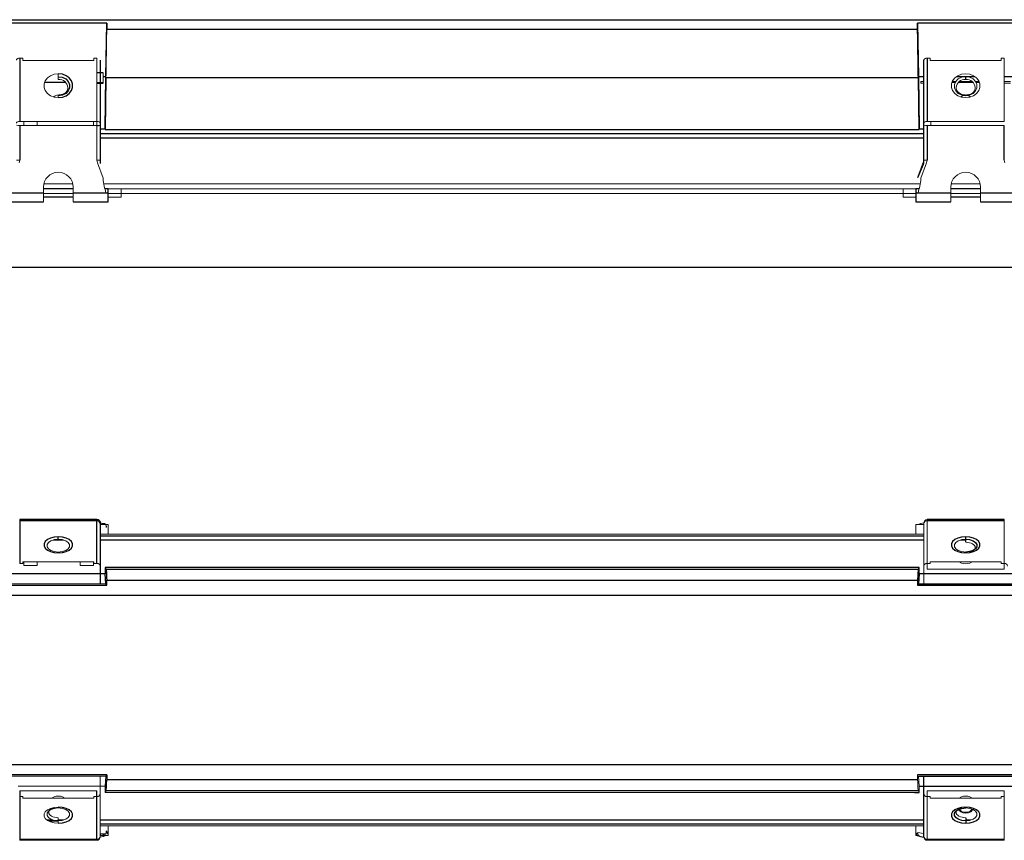
# Model space of a CAD drawing. Units: millimetres. Extents: x -745 to 944, y -198 to 57.
# Drawn here: x -422 to -125, y -198 to 50 of the extents above; entities that cross this region are included whole.
import ezdxf

# ---------------------------------------------------------------- set-up
doc = ezdxf.new("R2010")
doc.units = ezdxf.units.MM

msp = doc.modelspace()

# ---------------------------------------------------------------- linework, layer by layer
at = {"color": 7, "linetype": 'Continuous', "lineweight": 25}
for p, q in [((-496.51, 49.5), (496.51, 49.5)), ((-395.86, 48.48), (-424.94, 48.48)), ((-396.14, 32.34), (-395.86, 48.48)), ((-151.34, 48.48), (-151.06, 32.34)), ((-122.26, 48.48), (-151.34, 48.48)), ((-151.31, 46.5), (-395.89, 46.5)), ((-422.15, 37.88), (-422.15, 18.81)), ((-397.85, 37.32), (-397.85, 6.06)), ((-149.45, 6.06), (-149.45, 37.32)), ((-148.45, 37.88), (-148.45, 18.81)), ((-397, 33.5), (-398.85, 33.5)), ((-408.26, 30.55), (-414.66, 30.55)), ((-398.85, 30.3), (-397, 30.3)), ((-397, 32.34), (-396.14, 32.34)), ((-396.4, 16.61), (-396.14, 32.34)), ((-396.13, 31.91), (-396.4, 16.34)), ((-151.07, 31.91), (-396.13, 31.91)), ((-150.8, 16.34), (-151.07, 31.91)), ((-151.06, 32.34), (-150.8, 16.61)), ((-151.06, 32.34), (-149.45, 32.34)), ((-139.57, 32.34), (-134.03, 32.34)), ((-136.8, 31.43), (-136.8, 32.29)), ((-125.15, 32.34), (-122.54, 32.34)), ((-422.15, 17.55), (-422.15, 7.07)), ((-397.85, 16.61), (-396.4, 16.61)), ((-396.4, 16.61), (-396.4, 16.34)), ((-396.4, 16.34), (-153.17, 16.34)), ((-153.17, 16.34), (-152.23, 16.34)), ((-152.23, 16.34), (-150.8, 16.34)), ((-150.8, 16.34), (-150.8, 16.61)), ((-150.8, 16.61), (-149.45, 16.61)), ((-148.45, 17.55), (-148.45, 7.07)), ((-125.15, 7.07), (-125.15, 17.55)), ((-425.5, -2.78), (-415, -2.78)), ((-406, -2.78), (-395.5, -2.78)), ((-395.5, -5.47), (-395.5, -1.48)), ((-151.8, -1.48), (-151.8, -5.47)), ((-151.8, -2.78), (-141.3, -2.78)), ((-132.3, -2.78), (-121.8, -2.78)), ((-425.5, -5.47), (-415, -5.47)), ((-406, -5.47), (-395.5, -5.47)), ((-151.8, -5.47), (-141.3, -5.47)), ((-132.3, -5.47), (-121.8, -5.47)), ((-701, -25.15), (701, -25.15)), ((-398.85, -101.35), (-422.15, -101.35)), ((-422.15, -101.35), (-422.15, -114.56)), ((-398.85, -101.7), (-422.15, -101.7)), ((-398.85, -114.56), (-398.85, -101.35)), ((-397.85, -102.35), (-397.85, -120.66)), ((-125.15, -101.35), (-148.45, -101.35)), ((-125.15, -101.7), (-148.45, -101.7)), ((-410.5, -107.27), (-410.5, -106.55)), ((-136.8, -108.18), (-136.8, -106.55)), ((-410.5, -111.13), (-410.5, -111.38)), ((-136.8, -111.13), (-136.8, -111.38)), ((-396.4, -115.77), (-396.4, -117.74)), ((-396.4, -115.77), (-396.13, -116.31)), ((-152.23, -115.77), (-396.4, -115.77)), ((-150.8, -115.77), (-152.23, -115.77)), ((-151.07, -116.31), (-150.8, -115.77)), ((-150.8, -117.74), (-150.8, -115.77)), ((-396.4, -117.74), (-424.4, -117.74)), ((-396.14, -120.74), (-396.4, -117.74)), ((-396.13, -116.31), (-151.07, -116.31)), ((-150.8, -117.74), (-151.06, -120.74)), ((-122.8, -117.74), (-150.8, -117.74)), ((-424.94, -121.17), (-395.86, -121.17)), ((-395.86, -121.17), (-396.14, -120.74)), ((-395.89, -119.62), (-151.31, -119.62)), ((-151.06, -120.74), (-151.34, -121.17)), ((-151.34, -121.17), (-122.26, -121.17)), ((-151.06, -120.74), (-122.54, -120.74)), ((-395.86, -178.31), (-424.94, -178.31)), ((-151.31, -179.86), (-395.89, -179.86)), ((-122.26, -178.31), (-151.34, -178.31)), ((-151.06, -178.74), (-122.54, -178.74)), ((-149.45, -197.12), (-149.45, -178.82)), ((-422.15, -183.17), (-422.15, -198.12)), ((-398.85, -198.12), (-398.85, -183.17)), ((-396.13, -183.16), (-396.4, -183.71)), ((-151.07, -183.16), (-396.13, -183.16)), ((-152.23, -183.71), (-150.8, -183.71)), ((-150.8, -181.74), (-122.8, -181.74)), ((-136.8, -188.35), (-136.8, -188.09)), ((-410.5, -192.24), (-413.53, -192.24)), ((-410.5, -192.36), (-413.28, -192.36)), ((-136.8, -191.29), (-136.8, -192.93)), ((-395.98, -195.93), (-395.98, -195.35)), ((-151.42, -196.62), (-151.05, -196.67)), ((-150.47, -196.98), (-149.45, -197.18))]:
    msp.add_line(p, q, dxfattribs=at)
at = {"color": 144, "linetype": 'Continuous', "lineweight": 18}
for p, q in [((-421.25, 37.88), (-422.15, 37.88)), ((-421.25, 37.22), (-421.25, 37.88)), ((-399.75, 37.22), (-421.25, 37.22)), ((-399.75, 37.88), (-398.85, 37.88)), ((-399.75, 37.22), (-399.75, 37.88)), ((-398.85, 7.07), (-398.85, 37.88)), ((-147.55, 37.88), (-148.45, 37.88)), ((-147.55, 37.22), (-147.55, 37.88)), ((-126.05, 37.22), (-147.55, 37.22)), ((-126.05, 37.88), (-125.15, 37.88)), ((-126.05, 37.22), (-126.05, 37.88)), ((-125.15, 18.81), (-125.15, 37.88)), ((-410.5, 31.43), (-410.5, 33.17)), ((-397, 30.3), (-397, 33.5)), ((-397, 30.55), (-398.85, 30.55)), ((-398.85, 30.31), (-397, 30.31)), ((-149.45, 30.81), (-150.3, 30.81)), ((-150.3, 30.81), (-150.3, 30.31)), ((-150.3, 30.31), (-149.45, 30.31)), ((-139.98, 30.55), (-140.96, 30.55)), ((-139.82, 30.81), (-140.86, 30.81)), ((-134.56, 30.55), (-139.04, 30.55)), ((-134.86, 30.81), (-138.74, 30.81)), ((-132.74, 30.81), (-133.78, 30.81)), ((-132.64, 30.55), (-133.62, 30.55)), ((-123.3, 30.81), (-125.15, 30.81)), ((-125.15, 30.31), (-123.3, 30.31)), ((-410.5, 26.67), (-410.5, 26)), ((-422.15, 18.81), (-398.85, 18.81)), ((-420.9, 18.81), (-420.9, 17.55)), ((-416.9, 17.55), (-416.9, 18.81)), ((-403.9, 18.81), (-403.9, 18.78)), ((-403.9, 18.78), (-399.9, 18.78)), ((-399.9, 17.55), (-399.9, 18.78)), ((-148.45, 18.81), (-125.15, 18.81)), ((-147.3, 18.81), (-147.3, 17.55)), ((-130.3, 18.81), (-130.3, 18.78)), ((-130.3, 18.78), (-126.3, 18.78)), ((-126.3, 18.81), (-126.3, 18.78)), ((-398.85, 17.55), (-422.15, 17.55)), ((-125.15, 17.55), (-148.45, 17.55)), ((-398.71, 6.28), (-397.02, 1.64)), ((-149.5, 6.69), (-151.19, 2.06)), ((-150.28, 1.64), (-148.59, 6.28)), ((-149.5, 5.83), (-149.5, 6.69)), ((-151.19, 1.74), (-149.5, 5.83)), ((-150.52, 0), (-396.76, 0)), ((-151.19, 2.06), (-151.19, 1.74)), ((-415, -5.47), (-415, -1.04)), ((-415, -1.48), (-406, -1.48)), ((-406, -1.5), (-415, -1.5)), ((-406, -2.9), (-415, -2.9)), ((-414.88, 0), (-406.12, 0)), ((-406, -1.04), (-406, -5.47)), ((-396.47, -1.48), (-395.5, -1.48)), ((-150.85, -1.5), (-396.46, -1.5)), ((-395.5, -2.74), (-396.16, -2.74)), ((-151.8, -2.9), (-395.5, -2.9)), ((-391.58, -1.5), (-391.58, -4.08)), ((-155.62, -4.08), (-155.62, -1.5)), ((-151.8, -1.48), (-150.85, -1.48)), ((-151.14, -2.74), (-151.8, -2.74)), ((-141.3, -5.47), (-141.3, -1.04)), ((-141.3, -1.48), (-132.3, -1.48)), ((-132.3, -1.5), (-141.3, -1.5)), ((-132.3, -2.9), (-141.3, -2.9)), ((-141.18, 0), (-132.42, 0)), ((-132.3, -1.04), (-132.3, -5.47)), ((-415, -3.98), (-406, -3.98)), ((-415, -4.08), (-406, -4.08)), ((-395.5, -4.08), (-391.58, -4.08)), ((-155.62, -4.08), (-151.8, -4.08)), ((-141.3, -3.98), (-132.3, -3.98)), ((-141.3, -4.08), (-132.3, -4.08)), ((-397.02, -102.48), (-397.86, -102.32)), ((-395.5, -102.79), (-396.26, -102.79)), ((-395.5, -102.79), (-395.5, -105.69)), ((-151.8, -105.69), (-151.8, -102.79)), ((-149.45, -102.79), (-151.8, -102.79)), ((-149.45, -102.32), (-150.28, -102.48)), ((-149.45, -120.66), (-149.45, -102.35)), ((-148.45, -101.35), (-148.45, -116.3)), ((-125.15, -116.3), (-125.15, -101.35)), ((-397.85, -105.74), (-149.45, -105.74)), ((-408.83, -107.51), (-412.17, -107.51)), ((-136.8, -107.51), (-138.47, -107.51)), ((-421.25, -114.56), (-422.15, -114.56)), ((-421.25, -114.11), (-421.25, -114.56)), ((-421.25, -114.11), (-399.75, -114.11)), ((-420.9, -115.24), (-420.9, -114.11)), ((-420.9, -115.24), (-416.9, -115.24)), ((-416.9, -114.11), (-416.9, -115.24)), ((-403.9, -115.24), (-403.9, -114.11)), ((-403.9, -115.24), (-399.9, -115.24)), ((-399.9, -114.11), (-399.9, -115.24)), ((-399.75, -114.11), (-399.75, -114.56)), ((-399.75, -114.56), (-398.85, -114.56)), ((-147.55, -114.56), (-148.45, -114.56)), ((-147.55, -114.11), (-147.55, -114.56)), ((-147.55, -114.11), (-126.05, -114.11)), ((-126.05, -114.11), (-126.05, -114.56)), ((-126.05, -114.56), (-125.15, -114.56)), ((-148.45, -116.3), (-125.15, -116.3)), ((-424.66, -120.74), (-396.14, -120.74)), ((-424.66, -178.74), (-396.14, -178.74)), ((-397.85, -178.82), (-397.85, -197.12)), ((-396.4, -181.74), (-396.14, -178.74)), ((-396.14, -178.74), (-395.86, -178.31)), ((-151.06, -178.74), (-150.8, -181.74)), ((-422.65, -181.74), (-396.4, -181.74)), ((-398.85, -183.17), (-422.15, -183.17)), ((-396.4, -181.74), (-396.4, -183.71)), ((-396.4, -183.71), (-152.23, -183.71)), ((-150.8, -183.71), (-151.07, -183.16)), ((-150.8, -183.71), (-150.8, -181.74)), ((-125.15, -183.17), (-148.45, -183.17)), ((-148.45, -183.17), (-148.45, -198.12)), ((-125.15, -198.12), (-125.15, -183.17)), ((-421.25, -184.92), (-422.15, -184.92)), ((-421.25, -185.37), (-421.25, -184.92)), ((-399.75, -185.37), (-421.25, -185.37)), ((-399.75, -184.92), (-398.85, -184.92)), ((-399.75, -185.37), (-399.75, -184.92)), ((-147.55, -184.92), (-148.45, -184.92)), ((-147.55, -185.37), (-147.55, -184.92)), ((-126.05, -185.37), (-147.55, -185.37)), ((-126.05, -184.92), (-125.15, -184.92)), ((-126.05, -185.37), (-126.05, -184.92)), ((-412.88, -188.49), (-412.93, -188.76)), ((-412.63, -188.57), (-412.58, -188.39)), ((-410.5, -188.35), (-410.5, -188.09)), ((-135.05, -188.69), (-135.05, -188.61)), ((-413.95, -191.97), (-412.17, -191.97)), ((-410.5, -191.29), (-410.5, -192.93)), ((-410.5, -191.97), (-408.83, -191.97)), ((-136.8, -191.97), (-135.13, -191.97)), ((-149.45, -193.74), (-397.85, -193.74)), ((-396.11, -195.29), (-396.11, -195.76)), ((-395.68, -195.81), (-395.98, -195.35)), ((-395.66, -196.2), (-395.68, -195.81)), ((-395.5, -193.69), (-395.5, -196.68)), ((-151.8, -196.68), (-151.8, -193.69)), ((-149.5, -196.09), (-151.19, -195.76)), ((-422.15, -197.78), (-398.85, -197.78)), ((-398.85, -198.12), (-422.15, -198.12)), ((-397.82, -196.18), (-397.85, -196.18)), ((-397.85, -197.15), (-397.02, -196.99)), ((-397.83, -196.68), (-395.5, -196.68)), ((-397.02, -196.5), (-397.82, -196.65)), ((-396.16, -196.18), (-397.78, -196.18)), ((-396.17, -196.19), (-396.16, -196.18)), ((-151.8, -196.68), (-151.18, -196.68)), ((-149.45, -196.18), (-149.52, -196.18)), ((-149.45, -196.66), (-149.48, -196.65)), ((-148.45, -197.78), (-125.15, -197.78)), ((-125.15, -198.12), (-148.45, -198.12))]:
    msp.add_line(p, q, dxfattribs=at)
at = {"color": 8, "linetype": 'Continuous', "lineweight": 25}
for p, q in [((-136.8, 26.67), (-136.8, 26.57)), ((-397.85, 15.18), (-149.45, 15.18)), ((-149.45, 13.74), (-397.85, 13.74)), ((-396.32, -102.79), (-397.85, -102.79)), ((-397.85, -106.22), (-149.45, -106.22)), ((-149.45, -107.51), (-397.85, -107.51)), ((496.49, -124.2), (-496.49, -124.2)), ((-496.51, -175.27), (496.51, -175.27)), ((-397.85, -191.97), (-149.45, -191.97)), ((-149.45, -193.26), (-397.85, -193.26)), ((-151.04, -196.68), (-150.98, -196.68)), ((-149.47, -196.68), (-149.45, -196.68))]:
    msp.add_line(p, q, dxfattribs=at)
at = {"color": 144, "linetype": 'Continuous', "lineweight": 18, "flags": 128}
for points in [[(-422.15, 37.88), (-422.35, 37.87), (-422.53, 37.84), (-422.71, 37.79), (-422.86, 37.72), (-422.98, 37.63), (-423.07, 37.53), (-423.13, 37.43), (-423.15, 37.32)], [(-148.45, 37.88), (-148.65, 37.87), (-148.83, 37.84), (-149.01, 37.79), (-149.16, 37.72), (-149.28, 37.63), (-149.37, 37.53), (-149.43, 37.43), (-149.45, 37.32)], [(-410.5, 33.17), (-411.72, 33.03), (-412.84, 32.6), (-413.77, 31.94), (-414.43, 31.08), (-414.78, 30.1), (-414.78, 29.08), (-414.43, 28.1), (-413.77, 27.24), (-412.84, 26.57), (-411.72, 26.15), (-410.5, 26)], [(-136.8, 33.17), (-138.02, 33.03), (-139.14, 32.6), (-140.07, 31.94), (-140.73, 31.08), (-141.08, 30.1), (-141.08, 29.08), (-140.73, 28.1), (-140.07, 27.24), (-139.14, 26.57), (-138.02, 26.15), (-136.8, 26)], [(-136.8, 26), (-135.58, 26.15), (-134.46, 26.57), (-133.53, 27.24), (-132.87, 28.1), (-132.52, 29.08), (-132.52, 30.1), (-132.87, 31.08), (-133.53, 31.94), (-134.46, 32.6), (-135.58, 33.03), (-136.8, 33.17)], [(-136.8, 26.57), (-137.98, 26.74), (-139.02, 27.24), (-139.79, 28), (-140.2, 28.94), (-140.2, 29.93), (-139.79, 30.86), (-139.02, 31.62), (-137.98, 32.12), (-136.8, 32.29)], [(-136.8, 32.29), (-135.62, 32.12), (-134.58, 31.62), (-133.81, 30.86), (-133.4, 29.93), (-133.4, 28.94), (-133.81, 28), (-134.58, 27.24), (-135.62, 26.74), (-136.8, 26.57)], [(-136.22, 26.73), (-136.8, 26.81), (-137.33, 26.74)], [(-137.58, 26.65), (-138.04, 26.34), (-138.18, 26.19)], [(-135.42, 26.19), (-135.56, 26.34), (-136.02, 26.65)], [(-423.15, 18.25), (-423.13, 18.36), (-423.07, 18.47), (-422.98, 18.56), (-422.86, 18.65), (-422.71, 18.72), (-422.53, 18.77), (-422.35, 18.8), (-422.15, 18.81)], [(-398.85, 18.81), (-398.65, 18.8), (-398.47, 18.77), (-398.29, 18.72), (-398.14, 18.65), (-398.02, 18.56), (-397.93, 18.47), (-397.87, 18.36), (-397.85, 18.25)], [(-149.45, 18.25), (-149.43, 18.36), (-149.37, 18.47), (-149.28, 18.56), (-149.16, 18.65), (-149.01, 18.72), (-148.83, 18.77), (-148.65, 18.8), (-148.45, 18.81)], [(-410.5, -111.13), (-411.68, -111.01), (-412.72, -110.68), (-413.49, -110.16), (-413.9, -109.53), (-413.9, -108.86), (-413.49, -108.23), (-412.72, -107.72), (-411.68, -107.38), (-410.5, -107.27)], [(-410.5, -107.27), (-409.32, -107.38), (-408.28, -107.72), (-407.51, -108.23), (-407.1, -108.86), (-407.1, -109.53), (-407.51, -110.16), (-408.28, -110.68), (-409.32, -111.01), (-410.5, -111.13)], [(-136.8, -111.13), (-137.98, -111.01), (-139.02, -110.68), (-139.79, -110.16), (-140.2, -109.53), (-140.2, -108.86), (-139.79, -108.23), (-139.02, -107.72), (-137.98, -107.38), (-136.8, -107.27)], [(-133.9, -109.81), (-133.95, -109.49), (-134.12, -109.19), (-134.39, -108.91), (-134.75, -108.66), (-135.19, -108.46), (-135.69, -108.31), (-136.23, -108.21), (-136.8, -108.18)], [(-133.97, -110.17), (-133.95, -110.12), (-133.9, -109.81)], [(-138.53, -114.11), (-138.42, -114.26), (-138.04, -114.49), (-137.47, -114.64), (-136.8, -114.69), (-136.13, -114.64), (-135.56, -114.49), (-135.18, -114.26), (-135.07, -114.11)], [(-408.77, -185.37), (-408.88, -185.22), (-409.26, -184.99), (-409.83, -184.84), (-410.5, -184.79), (-411.17, -184.84), (-411.74, -184.99), (-412.12, -185.22), (-412.23, -185.37)], [(-135.07, -185.37), (-135.18, -185.22), (-135.56, -184.99), (-136.13, -184.84), (-136.8, -184.79), (-137.47, -184.84), (-138.04, -184.99), (-138.42, -185.22), (-138.53, -185.37)], [(-410.5, -188.09), (-411.72, -188.19), (-412.84, -188.48), (-413.77, -188.93), (-414.43, -189.51), (-414.78, -190.17), (-414.78, -190.85), (-414.43, -191.52), (-413.77, -192.09), (-412.84, -192.54), (-411.72, -192.83), (-410.5, -192.93)], [(-410.5, -192.21), (-411.68, -192.09), (-412.72, -191.76), (-413.49, -191.24), (-413.9, -190.61), (-413.9, -189.94), (-413.49, -189.31), (-412.72, -188.8), (-411.68, -188.47), (-410.5, -188.35)], [(-413.33, -189.3), (-413.35, -189.35), (-413.4, -189.67)], [(-413.4, -189.67), (-413.35, -189.99), (-413.18, -190.29), (-412.91, -190.57), (-412.55, -190.82), (-412.11, -191.02), (-411.61, -191.17), (-411.07, -191.26), (-410.5, -191.29)], [(-410.5, -188.35), (-409.32, -188.47), (-408.28, -188.8), (-407.51, -189.31), (-407.1, -189.94), (-407.1, -190.61), (-407.51, -191.24), (-408.28, -191.76), (-409.32, -192.09), (-410.5, -192.21)], [(-139.63, -189.3), (-139.65, -189.35), (-139.7, -189.67)], [(-139.7, -189.67), (-139.65, -189.99), (-139.48, -190.29), (-139.21, -190.57), (-138.85, -190.82), (-138.41, -191.02), (-137.91, -191.17), (-137.37, -191.26), (-136.8, -191.29)], [(-134.66, -188.76), (-134.82, -189.15), (-135.29, -189.53), (-135.98, -189.79), (-136.8, -189.88), (-137.62, -189.79), (-138.31, -189.53), (-138.78, -189.15), (-138.94, -188.69)], [(-138.55, -188.69), (-138.52, -188.88), (-138.42, -189.06), (-138.26, -189.23), (-138.04, -189.38), (-137.77, -189.5), (-137.47, -189.59), (-137.14, -189.65), (-136.8, -189.67)], [(-136.8, -188.35), (-135.62, -188.47), (-134.58, -188.8), (-133.81, -189.31), (-133.4, -189.94), (-133.4, -190.61), (-133.81, -191.24), (-134.58, -191.76), (-135.62, -192.09), (-136.8, -192.21)], [(-136.8, -189.67), (-136.46, -189.65), (-136.13, -189.59), (-135.83, -189.5), (-135.56, -189.38), (-135.34, -189.23), (-135.18, -189.06), (-135.08, -188.88), (-135.05, -188.69)]]:
    msp.add_lwpolyline(points, dxfattribs=at)
at = {"color": 7, "linetype": 'Continuous', "lineweight": 25, "flags": 128}
for points in [[(-410.5, 26), (-409.28, 26.15), (-408.16, 26.57), (-407.23, 27.24), (-406.57, 28.1), (-406.22, 29.08), (-406.22, 30.1), (-406.57, 31.08), (-407.23, 31.94), (-408.16, 32.6), (-409.28, 33.03), (-410.5, 33.17)], [(-410.5, 32.29), (-409.32, 32.12), (-408.28, 31.62), (-407.51, 30.86), (-407.1, 29.93), (-407.1, 28.94), (-407.51, 28), (-408.28, 27.24), (-409.32, 26.74), (-410.5, 26.57)], [(-410.5, -106.55), (-411.72, -106.65), (-412.84, -106.93), (-413.77, -107.38), (-414.43, -107.96), (-414.78, -108.62), (-414.78, -109.31), (-414.43, -109.97), (-413.77, -110.55), (-412.84, -111), (-411.72, -111.28), (-410.5, -111.38)], [(-410.5, -111.38), (-409.28, -111.28), (-408.16, -111), (-407.23, -110.55), (-406.57, -109.97), (-406.22, -109.31), (-406.22, -108.62), (-406.57, -107.96), (-407.23, -107.38), (-408.16, -106.93), (-409.28, -106.65), (-410.5, -106.55)], [(-136.8, -106.55), (-138.02, -106.65), (-139.14, -106.93), (-140.07, -107.38), (-140.73, -107.96), (-141.08, -108.62), (-141.08, -109.31), (-140.73, -109.97), (-140.07, -110.55), (-139.14, -111), (-138.02, -111.28), (-136.8, -111.38)], [(-136.8, -111.38), (-135.58, -111.28), (-134.46, -111), (-133.53, -110.55), (-132.87, -109.97), (-132.52, -109.31), (-132.52, -108.62), (-132.87, -107.96), (-133.53, -107.38), (-134.46, -106.93), (-135.58, -106.65), (-136.8, -106.55)], [(-135.49, -110.98), (-135.62, -111.01), (-136.8, -111.13)], [(-410.5, -192.93), (-409.28, -192.83), (-408.16, -192.54), (-407.23, -192.09), (-406.57, -191.52), (-406.22, -190.85), (-406.22, -190.17), (-406.57, -189.51), (-407.23, -188.93), (-408.16, -188.48), (-409.28, -188.19), (-410.5, -188.09)], [(-136.8, -188.09), (-138.02, -188.19), (-139.14, -188.48), (-140.07, -188.93), (-140.73, -189.51), (-141.08, -190.17), (-141.08, -190.85), (-140.73, -191.52), (-140.07, -192.09), (-139.14, -192.54), (-138.02, -192.83), (-136.8, -192.93)], [(-138.11, -188.49), (-137.98, -188.47), (-136.8, -188.35)], [(-136.8, -192.93), (-135.58, -192.83), (-134.46, -192.54), (-133.53, -192.09), (-132.87, -191.52), (-132.52, -190.85), (-132.52, -190.17), (-132.87, -189.51), (-133.53, -188.93), (-134.46, -188.48), (-135.58, -188.19), (-136.8, -188.09)]]:
    msp.add_lwpolyline(points, dxfattribs=at)
at = {"color": 8, "linetype": 'Continuous', "lineweight": 25, "flags": 128}
for points in [[(-136.8, -107.27), (-135.62, -107.38), (-134.58, -107.72), (-133.81, -108.23), (-133.4, -108.86), (-133.4, -109.53), (-133.81, -110.16), (-134.58, -110.68), (-135.49, -110.98)], [(-136.8, -192.21), (-137.98, -192.09), (-139.02, -191.76), (-139.79, -191.24), (-140.2, -190.61), (-140.2, -189.94), (-139.79, -189.31), (-139.02, -188.8), (-138.11, -188.49)]]:
    msp.add_lwpolyline(points, dxfattribs=at)
at = {"color": 144, "linetype": 'Continuous', "lineweight": 18}
for centre, radius, start, end in [((-410.27, 28.75), 2.69, 5.8406, 94.8394), ((-137.03, 28.75), 2.69, 85.1606, 174.1594), ((-136.57, 28.75), 2.69, 5.8406, 94.8394), ((-410.5, 24.99), 1.83, 71.577, 138.8081), ((-409.71, 29.04), 2.11, 324.115, 359.5243), ((-137.59, 29.04), 2.11, 180.4692, 215.5607), ((-136.01, 29.04), 2.11, 324.115, 359.5243), ((-422.4, 21.16), 3.61, 257.9953, 273.9493), ((-148.7, 21.16), 3.61, 257.9953, 273.9493), ((-422.4, 10.68), 3.61, 257.9953, 273.9493), ((-398.6, 10.68), 3.61, 266.0507, 282.0047), ((-148.7, 10.68), 3.61, 257.9953, 273.9493), ((-410.51, -1.05), 4.49, 89.9289, 179.9287), ((-410.49, -1.05), 4.49, 0.0713, 90.0711), ((-136.81, -1.05), 4.49, 89.9289, 179.9287), ((-136.79, -1.05), 4.49, 0.0713, 90.0711), ((-397.03, -103.44), 0.96, 343.5382, 89.2094), ((-148.45, -102.36), 0.999, 89.9289, 179.9287), ((-148.53, -102.62), 0.927, 85.1606, 174.1594), ((-398.77, -115.48), 0.927, 5.8406, 94.8394), ((-148.53, -115.48), 0.927, 85.1606, 174.1594), ((-125.07, -115.48), 0.927, 5.8406, 94.8394), ((-398.77, -184), 0.927, 265.1606, 354.1594), ((-148.53, -184), 0.927, 185.8406, 274.8394), ((-411.28, -190.62), 2.47, 99.3955, 141.4908), ((-150.26, -196.03), 0.97, 163.825, 257.2609), ((-398.77, -196.86), 0.927, 265.1606, 354.1594), ((-398.85, -197.12), 0.999, 269.9289, 359.9287), ((-398.82, -196.35), 1.05, 337.7172, 14.2178), ((-148.48, -196.35), 1.05, 165.7822, 202.2828), ((-148.53, -196.86), 0.927, 185.8406, 274.8394), ((-148.45, -197.12), 0.999, 180.0713, 270.0711)]:
    msp.add_arc(centre, radius, start, end, dxfattribs=at)
at = {"color": 7, "linetype": 'Continuous', "lineweight": 25}
for centre, radius, start, end in [((-398.6, 21.16), 3.61, 266.0507, 282.0047), ((-398.85, -102.36), 0.999, 0.0713, 90.0711), ((-398.77, -102.62), 0.927, 5.8406, 94.8394)]:
    msp.add_arc(centre, radius, start, end, dxfattribs=at)
for points in [[(-395.86, 48.48), (-395.87, 47.96), (-395.88, 47.27), (-395.89, 46.5)], [(-151.31, 46.5), (-151.32, 47.27), (-151.33, 47.96), (-151.34, 48.48)], [(-396.97, -102.5), (-396.98, -102.49), (-396.99, -102.49), (-397.02, -102.48)], [(-395.86, -178.31), (-395.87, -178.98), (-395.88, -179.52), (-395.89, -179.86)]]:
    msp.add_open_spline(points, degree=3, dxfattribs=at)
for points, knots in [([(-396.13, 31.91), (-396.13, 32.13), (-396.12, 32.57), (-396.11, 33.23), (-396.1, 33.89), (-396.09, 34.54), (-396.08, 35.19), (-396.07, 35.84), (-396.05, 36.48), (-396.04, 37.13), (-396.03, 37.77), (-396.02, 38.41), (-396.01, 39.05), (-396, 39.68), (-395.99, 40.31), (-395.98, 40.94), (-395.97, 41.57), (-395.96, 42.19), (-395.95, 42.82), (-395.94, 43.43), (-395.93, 44.05), (-395.92, 44.67), (-395.91, 45.28), (-395.9, 45.89), (-395.89, 46.3), (-395.89, 46.5)], [0, 0, 0, 0, 0.04393, 0.087738, 0.131434, 0.175031, 0.21854, 0.261972, 0.30534, 0.348654, 0.391927, 0.43517, 0.478395, 0.521614, 0.56484, 0.608082, 0.651355, 0.694668, 0.738035, 0.781466, 0.824974, 0.86857, 0.912265, 0.956071, 1, 1, 1, 1]), ([(-151.07, 31.91), (-151.11, 34.42), (-151.15, 36.92), (-151.23, 41.81), (-151.27, 44.2), (-151.31, 46.5)], [0, 0, 0, 0, 0.5, 0.5, 1, 1, 1, 1]), ([(-408.02, 27.81), (-408.12, 27.67), (-408.37, 27.34), (-409.06, 26.93), (-409.83, 26.7), (-410.32, 26.67), (-410.5, 26.67)], [0, 0, 0, 0, 0.225049, 0.531721, 0.828902, 1, 1, 1, 1]), ([(-136.8, 26.67), (-136.94, 26.67), (-137.39, 26.69), (-138.12, 26.88), (-138.86, 27.28), (-139.16, 27.63), (-139.31, 27.81)], [0, 0, 0, 0, 0.136665, 0.42595, 0.714972, 1, 1, 1, 1]), ([(-134.32, 27.81), (-134.42, 27.67), (-134.67, 27.34), (-135.36, 26.93), (-136.13, 26.7), (-136.62, 26.67), (-136.8, 26.67)], [0, 0, 0, 0, 0.225049, 0.531721, 0.828902, 1, 1, 1, 1]), ([(-398.14, -101.65), (-398.19, -101.6), (-398.29, -101.51), (-398.53, -101.39), (-398.72, -101.37), (-398.85, -101.35)], [0, 0, 0, 0, 0.263254, 0.521102, 1, 1, 1, 1]), ([(-398.14, -101.65), (-398.09, -101.7), (-398, -101.81), (-397.88, -102.04), (-397.86, -102.24), (-397.85, -102.36)], [0, 0, 0, 0, 0.263605, 0.52154, 1, 1, 1, 1]), ([(-396.25, -102.8), (-396.29, -102.77), (-396.36, -102.7), (-396.49, -102.63), (-396.55, -102.6)], [0, 0, 0, 0, 0.498483, 1, 1, 1, 1]), ([(-133.97, -110.18), (-133.97, -110.18), (-133.97, -110.17), (-134.02, -110.3), (-134.38, -110.57), (-134.91, -110.84), (-135.35, -110.93), (-135.51, -110.97)], [0, 0, 0, 0, 0.0050399, 0.2728016, 0.5525933, 0.8286444, 1, 1, 1, 1]), ([(-396.13, -116.31), (-396.09, -116.4), (-396.05, -116.72), (-395.97, -117.83), (-395.93, -118.62), (-395.89, -119.62)], [0, 0, 0, 0, 0.5, 0.5, 1, 1, 1, 1]), ([(-151.07, -116.31), (-151.07, -116.32), (-151.08, -116.34), (-151.09, -116.38), (-151.1, -116.43), (-151.11, -116.49), (-151.12, -116.56), (-151.13, -116.64), (-151.15, -116.73), (-151.16, -116.83), (-151.17, -116.94), (-151.18, -117.07), (-151.19, -117.2), (-151.2, -117.34), (-151.21, -117.5), (-151.22, -117.66), (-151.23, -117.84), (-151.24, -118.02), (-151.25, -118.22), (-151.26, -118.43), (-151.27, -118.64), (-151.28, -118.87), (-151.29, -119.11), (-151.3, -119.36), (-151.31, -119.53), (-151.31, -119.62)], [0, 0, 0, 0, 0.04393, 0.087738, 0.131434, 0.175031, 0.21854, 0.261972, 0.30534, 0.348654, 0.391927, 0.43517, 0.478395, 0.521614, 0.56484, 0.608082, 0.651355, 0.694668, 0.738035, 0.781466, 0.824974, 0.86857, 0.912265, 0.956071, 1, 1, 1, 1]), ([(-395.86, -121.17), (-395.86, -121.11), (-395.86, -120.99), (-395.86, -120.81), (-395.86, -120.64), (-395.87, -120.49), (-395.87, -120.34), (-395.87, -120.2), (-395.88, -120.06), (-395.88, -119.94), (-395.88, -119.82), (-395.88, -119.72), (-395.89, -119.65), (-395.89, -119.62)], [0, 0, 0, 0, 0.092385, 0.183888, 0.2747, 0.365016, 0.455032, 0.544949, 0.634966, 0.725284, 0.8161, 0.907609, 1, 1, 1, 1]), ([(-151.31, -119.62), (-151.31, -119.65), (-151.32, -119.72), (-151.32, -119.82), (-151.32, -119.94), (-151.32, -120.06), (-151.33, -120.2), (-151.33, -120.34), (-151.33, -120.49), (-151.34, -120.64), (-151.34, -120.81), (-151.34, -120.99), (-151.34, -121.11), (-151.34, -121.17)], [0, 0, 0, 0, 0.092391, 0.1839, 0.274716, 0.365034, 0.455051, 0.544968, 0.634984, 0.7253, 0.816112, 0.907615, 1, 1, 1, 1]), ([(-396.13, -183.16), (-396.13, -183.15), (-396.12, -183.14), (-396.11, -183.1), (-396.1, -183.05), (-396.09, -182.99), (-396.08, -182.92), (-396.07, -182.84), (-396.05, -182.75), (-396.04, -182.64), (-396.03, -182.53), (-396.02, -182.41), (-396.01, -182.28), (-396, -182.13), (-395.99, -181.98), (-395.98, -181.81), (-395.97, -181.64), (-395.96, -181.45), (-395.95, -181.26), (-395.94, -181.05), (-395.93, -180.83), (-395.92, -180.6), (-395.91, -180.37), (-395.9, -180.12), (-395.89, -179.94), (-395.89, -179.86)], [0, 0, 0, 0, 0.04393, 0.087738, 0.131434, 0.175031, 0.21854, 0.261972, 0.30534, 0.348654, 0.391927, 0.43517, 0.478395, 0.521614, 0.56484, 0.608082, 0.651355, 0.694668, 0.738035, 0.781466, 0.824974, 0.86857, 0.912265, 0.956071, 1, 1, 1, 1]), ([(-413, -188.6), (-413.03, -188.65), (-413.13, -188.8), (-413.14, -188.98), (-413.14, -189.1)], [0, 0, 0, 0, 0.332605, 1, 1, 1, 1]), ([(-139.63, -189.29), (-139.63, -189.29), (-139.63, -189.31), (-139.58, -189.18), (-139.22, -188.9), (-138.69, -188.64), (-138.25, -188.54), (-138.09, -188.51)], [0, 0, 0, 0, 0.00504, 0.272802, 0.552593, 0.828644, 1, 1, 1, 1])]:
    msp.add_open_spline(points, degree=3, knots=knots, dxfattribs=at)
at = {"color": 144, "linetype": 'Continuous', "lineweight": 18}
for points in [[(-422.29, 6.28), (-422.2, 6.52), (-422.15, 6.79), (-422.15, 7.07)], [(-398.85, 7.07), (-398.85, 6.79), (-398.8, 6.52), (-398.71, 6.28)], [(-148.59, 6.28), (-148.5, 6.52), (-148.45, 6.79), (-148.45, 7.07)], [(-125.15, 7.07), (-125.15, 6.79), (-125.1, 6.52), (-125.01, 6.28)], [(-397.02, 1.64), (-396.99, 1.57), (-396.98, 1.5), (-396.97, 1.43)], [(-396.97, 1.43), (-396.88, 0.01), (-396.54, -1.39), (-396.12, -2.78)], [(-151.18, -2.78), (-150.76, -1.39), (-150.42, 0.01), (-150.33, 1.43)], [(-150.33, 1.43), (-150.32, 1.5), (-150.31, 1.57), (-150.28, 1.64)], [(-396.12, -102.79), (-396.54, -102.7), (-396.88, -102.6), (-396.97, -102.5)], [(-396.11, -103.71), (-396.04, -103.66), (-395.99, -103.6), (-395.98, -103.54)], [(-150.33, -102.5), (-150.42, -102.6), (-150.76, -102.7), (-151.18, -102.79)], [(-150.28, -102.48), (-150.31, -102.49), (-150.32, -102.49), (-150.33, -102.5)], [(-151.31, -179.86), (-151.32, -179.52), (-151.33, -178.98), (-151.34, -178.31)], [(-395.66, -196.2), (-395.77, -195.98), (-395.88, -195.83), (-395.98, -195.93)], [(-151.32, -195.93), (-151.42, -195.83), (-151.53, -195.98), (-151.64, -196.2)], [(-396.97, -196.48), (-396.98, -196.49), (-396.99, -196.49), (-397.02, -196.5)], [(-397.02, -196.99), (-396.99, -196.99), (-396.98, -196.98), (-396.97, -196.98)], [(-396.97, -196.98), (-396.88, -196.88), (-396.54, -196.78), (-396.12, -196.68)]]:
    msp.add_open_spline(points, degree=3, dxfattribs=at)
for points, knots in [([(-395.98, -103.54), (-395.97, -103.42), (-395.99, -103.29), (-396.08, -103.03), (-396.15, -102.91), (-396.35, -102.7), (-396.47, -102.62), (-396.72, -102.52), (-396.85, -102.5), (-396.97, -102.5)], [0, 0, 0, 0, 0.25, 0.25, 0.5, 0.5, 0.75, 0.75, 1, 1, 1, 1]), ([(-151.07, -183.16), (-151.11, -183.08), (-151.15, -182.75), (-151.23, -181.64), (-151.27, -180.86), (-151.31, -179.86)], [0, 0, 0, 0, 0.5, 0.5, 1, 1, 1, 1]), ([(-413.33, -189.29), (-413.33, -189.29), (-413.33, -189.31), (-413.28, -189.18), (-412.92, -188.9), (-412.39, -188.64), (-411.95, -188.54), (-411.79, -188.51)], [0, 0, 0, 0, 0.00504, 0.272802, 0.552593, 0.828644, 1, 1, 1, 1]), ([(-395.98, -195.35), (-395.98, -195.35), (-395.99, -195.34), (-396.01, -195.32), (-396.04, -195.31), (-396.07, -195.3), (-396.1, -195.29), (-396.11, -195.29)], [0, 0, 0, 0, 0.236372, 0.454551, 0.654542, 0.836355, 1, 1, 1, 1]), ([(-396.11, -195.76), (-396.1, -195.77), (-396.07, -195.8), (-396.03, -195.84), (-395.99, -195.88), (-395.98, -195.92), (-395.98, -195.93)], [0, 0, 0, 0, 0.20853, 0.444704, 0.708528, 1, 1, 1, 1]), ([(-151.32, -195.93), (-151.32, -196.06), (-151.3, -196.26), (-151.18, -196.51), (-151.06, -196.68), (-150.89, -196.81), (-150.71, -196.92), (-150.57, -196.94), (-150.5, -196.94)], [0, 0, 0, 0, 0.269088, 0.414692, 0.56362, 0.712547, 0.858151, 1, 1, 1, 1]), ([(-396.97, -196.48), (-396.96, -196.47), (-396.94, -196.45), (-396.9, -196.43), (-396.84, -196.4), (-396.78, -196.37), (-396.7, -196.35), (-396.62, -196.32), (-396.52, -196.29), (-396.41, -196.26), (-396.3, -196.23), (-396.21, -196.21), (-396.17, -196.19)], [0, 0, 0, 0, 0.087234, 0.177186, 0.269906, 0.365443, 0.46384, 0.565136, 0.669368, 0.77657, 0.886771, 1, 1, 1, 1]), ([(-151.64, -196.2), (-151.64, -196.23), (-151.64, -196.27), (-151.63, -196.34), (-151.61, -196.41), (-151.57, -196.48), (-151.52, -196.54), (-151.45, -196.6), (-151.37, -196.65), (-151.27, -196.68), (-151.21, -196.68), (-151.18, -196.68)], [0, 0, 0, 0, 0.092072, 0.188436, 0.288276, 0.390537, 0.493993, 0.609868, 0.746003, 0.876595, 1, 1, 1, 1])]:
    msp.add_open_spline(points, degree=3, knots=knots, dxfattribs=at)

doc.saveas('drawing.dxf')
